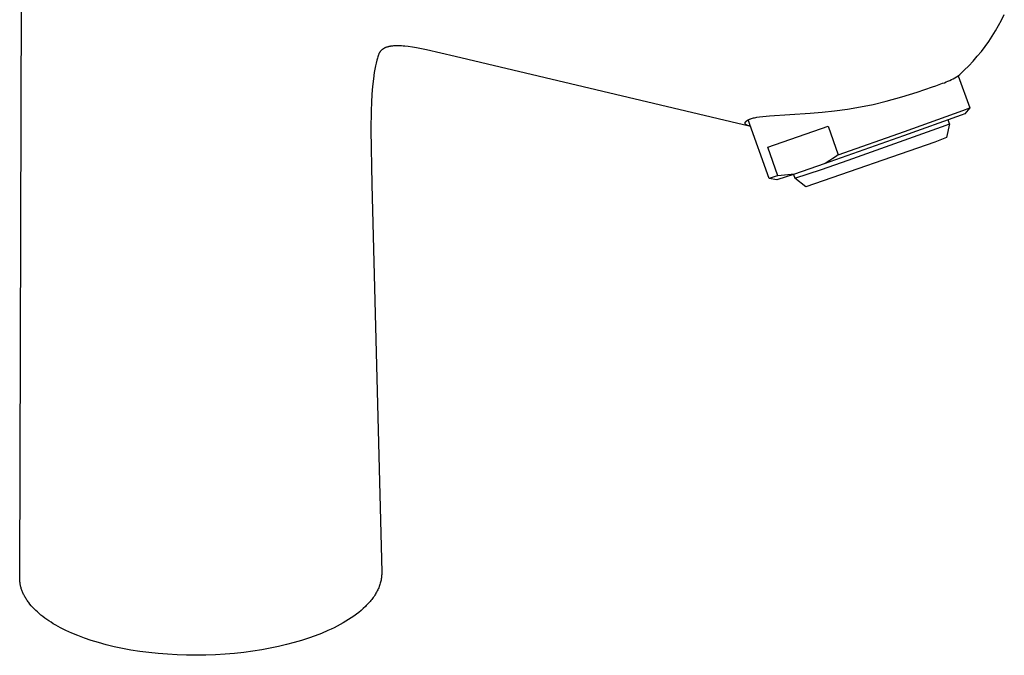
# Model space of a CAD drawing. Units: millimetres. Extents: x -215 to 127, y -220 to 243.
# Drawn here: x -214 to -79, y -220 to -133 of the extents above; entities that cross this region are included whole.
import ezdxf

# ---------------------------------------------------------------- set-up
doc = ezdxf.new("R2010")
doc.units = ezdxf.units.MM
doc.header["$MEASUREMENT"] = 0
doc.layers.add('Default', color=7, linetype='Continuous', true_color=0x000000)

msp = doc.modelspace()

# ---------------------------------------------------------------- linework, layer by layer
at = {"layer": 'Default', "color": 7, "true_color": 0xffffff}
for p, q in [((-214.23, -209.8), (-213.88, -95.31)), ((-79.96, -134.1), (-79.55, -133.35)), ((-79.55, -133.35), (-79.18, -132.58)), ((-80.83, -135.56), (-80.38, -134.84)), ((-80.38, -134.84), (-79.96, -134.1)), ((-81.8, -136.97), (-81.31, -136.27)), ((-81.31, -136.27), (-80.83, -135.56)), ((-164.84, -137.74), (-164.86, -137.77)), ((-164.83, -137.73), (-164.84, -137.74)), ((-164.82, -137.71), (-164.83, -137.73)), ((-164.81, -137.7), (-164.82, -137.71)), ((-164.8, -137.69), (-164.81, -137.7)), ((-164.79, -137.67), (-164.8, -137.69)), ((-164.77, -137.66), (-164.79, -137.67)), ((-164.69, -137.56), (-164.77, -137.66)), ((-164.65, -137.51), (-164.68, -137.56)), ((-164.61, -137.47), (-164.65, -137.51)), ((-164.57, -137.44), (-164.61, -137.47)), ((-164.52, -137.4), (-164.57, -137.44)), ((-164.48, -137.36), (-164.52, -137.4)), ((-164.44, -137.33), (-164.48, -137.36)), ((-164.39, -137.3), (-164.44, -137.33)), ((-164.34, -137.27), (-164.39, -137.3)), ((-164.3, -137.24), (-164.34, -137.27)), ((-164.25, -137.21), (-164.3, -137.24)), ((-164.2, -137.18), (-164.25, -137.21)), ((-164.15, -137.16), (-164.2, -137.18)), ((-164.1, -137.14), (-164.15, -137.16)), ((-164.04, -137.12), (-164.1, -137.14)), ((-163.99, -137.1), (-164.04, -137.12)), ((-163.94, -137.08), (-163.99, -137.1)), ((-163.88, -137.07), (-163.94, -137.08)), ((-163.81, -137.05), (-163.88, -137.07)), ((-163.73, -137.02), (-163.81, -137.05)), ((-163.66, -137), (-163.73, -137.02)), ((-163.58, -136.99), (-163.66, -137)), ((-163.51, -136.97), (-163.58, -136.99)), ((-163.43, -136.95), (-163.51, -136.97)), ((-163.36, -136.94), (-163.43, -136.95)), ((-163.28, -136.93), (-163.36, -136.94)), ((-163.2, -136.92), (-163.28, -136.93)), ((-163.11, -136.91), (-163.2, -136.92)), ((-162.95, -136.89), (-163.11, -136.91)), ((-162.78, -136.88), (-162.95, -136.89)), ((-162.61, -136.87), (-162.78, -136.88)), ((-162.42, -136.87), (-162.61, -136.87)), ((-162.23, -136.87), (-162.42, -136.87)), ((-162.03, -136.88), (-162.23, -136.87)), ((-161.84, -136.89), (-162.03, -136.88)), ((-161.61, -136.91), (-161.84, -136.89)), ((-161.39, -136.93), (-161.61, -136.91)), ((-160.94, -136.99), (-161.39, -136.93)), ((-160.37, -137.07), (-160.94, -136.99)), ((-159.8, -137.17), (-160.37, -137.07)), ((-158.45, -137.43), (-159.8, -137.17)), ((-154.52, -138.33), (-158.45, -137.43)), ((-82.88, -138.31), (-82.32, -137.64)), ((-82.32, -137.64), (-81.8, -136.97)), ((-165.25, -138.85), (-165.35, -139.25)), ((-165.21, -138.7), (-165.25, -138.85)), ((-165.16, -138.55), (-165.21, -138.7)), ((-165.12, -138.4), (-165.16, -138.55)), ((-165.07, -138.25), (-165.12, -138.4)), ((-165.02, -138.13), (-165.07, -138.25)), ((-164.97, -138), (-165.02, -138.13)), ((-164.95, -137.95), (-164.97, -138)), ((-164.92, -137.9), (-164.95, -137.95)), ((-164.9, -137.85), (-164.92, -137.9)), ((-164.89, -137.82), (-164.9, -137.85)), ((-164.87, -137.8), (-164.89, -137.82)), ((-164.86, -137.77), (-164.87, -137.8)), ((-114.93, -147.69), (-154.51, -138.33)), ((-84.04, -139.6), (-83.45, -138.97)), ((-83.45, -138.97), (-82.88, -138.31)), ((-165.52, -140.08), (-165.59, -140.52)), ((-165.44, -139.64), (-165.52, -140.08)), ((-165.35, -139.25), (-165.44, -139.64)), ((-85.29, -140.82), (-84.66, -140.22)), ((-84.66, -140.22), (-84.04, -139.6)), ((-165.71, -141.4), (-165.83, -142.46)), ((-165.59, -140.52), (-165.71, -141.4)), ((-87.14, -141.83), (-86.9, -141.74)), ((-86.9, -141.74), (-86.66, -141.63)), ((-86.66, -141.63), (-86.42, -141.51)), ((-86.42, -141.51), (-86.18, -141.39)), ((-86.18, -141.39), (-85.95, -141.26)), ((-85.95, -141.26), (-85.72, -141.12)), ((-85.72, -141.12), (-85.5, -140.97)), ((-85.5, -140.97), (-85.29, -140.82)), ((-85.49, -140.98), (-83.91, -145.38)), ((-165.83, -142.46), (-165.91, -143.52)), ((-91.13, -143.23), (-89.04, -142.52)), ((-89.04, -142.52), (-88.56, -142.35)), ((-88.56, -142.35), (-88.1, -142.18)), ((-88.1, -142.18), (-87.65, -142.01)), ((-87.65, -142.01), (-87.39, -141.93)), ((-87.39, -141.93), (-87.14, -141.83)), ((-165.91, -143.52), (-165.98, -144.64)), ((-97.17, -144.9), (-95.38, -144.48)), ((-95.38, -144.48), (-93.25, -143.89)), ((-93.25, -143.89), (-91.13, -143.23)), ((-166.02, -145.76), (-166.06, -148.38)), ((-165.98, -144.64), (-166.02, -145.76)), ((-104.14, -145.99), (-102.45, -145.81)), ((-102.45, -145.81), (-100.68, -145.57)), ((-100.68, -145.57), (-98.92, -145.26)), ((-98.92, -145.26), (-97.17, -144.9)), ((-92.87, -148.61), (-84.85, -145.74)), ((-84.85, -145.74), (-83.91, -145.38)), ((-83.91, -145.38), (-84.59, -146.18)), ((-114.58, -147.22), (-114.57, -147.21)), ((-114.57, -147.21), (-114.56, -147.19)), ((-114.56, -147.19), (-114.54, -147.18)), ((-114.54, -147.18), (-114.52, -147.17)), ((-114.52, -147.17), (-114.51, -147.15)), ((-114.51, -147.15), (-114.49, -147.14)), ((-114.49, -147.14), (-114.47, -147.13)), ((-114.47, -147.13), (-114.45, -147.12)), ((-114.45, -147.12), (-114.41, -147.09)), ((-114.41, -147.09), (-114.37, -147.07)), ((-114.37, -147.07), (-114.32, -147.04)), ((-114.32, -147.04), (-114.28, -147.02)), ((-111.43, -155.06), (-114.3, -147.03)), ((-114.28, -147.02), (-114.23, -147)), ((-114.23, -147), (-114.17, -146.97)), ((-114.17, -146.97), (-114.11, -146.94)), ((-114.11, -146.94), (-114.05, -146.92)), ((-114.05, -146.92), (-113.99, -146.9)), ((-113.99, -146.9), (-113.86, -146.85)), ((-113.86, -146.85), (-113.72, -146.81)), ((-113.72, -146.81), (-113.58, -146.77)), ((-113.58, -146.77), (-113.43, -146.73)), ((-113.43, -146.73), (-113.28, -146.7)), ((-113.28, -146.7), (-113.12, -146.67)), ((-113.12, -146.67), (-112.74, -146.61)), ((-112.74, -146.61), (-112.31, -146.55)), ((-112.31, -146.55), (-111.84, -146.5)), ((-111.84, -146.5), (-111.38, -146.46)), ((-111.38, -146.46), (-105.82, -146.13)), ((-105.82, -146.13), (-104.14, -145.99)), ((-85.07, -146.37), (-93, -149.22)), ((-86.69, -147.55), (-86.88, -147.03)), ((-84.59, -146.18), (-85.07, -146.37)), ((-166.06, -148.38), (-165.94, -155.89)), ((-114.19, -147.87), (-114.93, -147.69)), ((-114.72, -147.42), (-114.72, -147.41)), ((-114.72, -147.41), (-114.71, -147.41)), ((-114.72, -147.43), (-114.72, -147.42)), ((-114.72, -147.42), (-114.72, -147.42)), ((-114.72, -147.44), (-114.72, -147.43)), ((-114.72, -147.43), (-114.72, -147.43)), ((-114.72, -147.45), (-114.72, -147.44)), ((-114.72, -147.44), (-114.72, -147.44)), ((-114.72, -147.46), (-114.72, -147.45)), ((-114.72, -147.45), (-114.72, -147.45)), ((-114.72, -147.47), (-114.72, -147.46)), ((-114.72, -147.46), (-114.72, -147.46)), ((-114.72, -147.48), (-114.72, -147.47)), ((-114.72, -147.47), (-114.72, -147.47)), ((-114.72, -147.49), (-114.72, -147.48)), ((-114.72, -147.48), (-114.72, -147.48)), ((-114.72, -147.5), (-114.72, -147.49)), ((-114.72, -147.49), (-114.72, -147.49)), ((-114.72, -147.51), (-114.72, -147.5)), ((-114.72, -147.5), (-114.72, -147.5)), ((-114.72, -147.52), (-114.72, -147.51)), ((-114.72, -147.51), (-114.72, -147.51)), ((-114.72, -147.53), (-114.72, -147.52)), ((-114.71, -147.54), (-114.72, -147.53)), ((-114.72, -147.53), (-114.72, -147.53)), ((-114.71, -147.39), (-114.71, -147.38)), ((-114.71, -147.38), (-114.7, -147.38)), ((-114.71, -147.4), (-114.71, -147.39)), ((-114.71, -147.41), (-114.71, -147.4)), ((-114.71, -147.4), (-114.71, -147.4)), ((-114.71, -147.55), (-114.71, -147.54)), ((-114.71, -147.54), (-114.71, -147.54)), ((-114.71, -147.54), (-114.71, -147.54)), ((-114.71, -147.56), (-114.71, -147.55)), ((-114.71, -147.55), (-114.71, -147.55)), ((-114.7, -147.56), (-114.71, -147.56)), ((-114.7, -147.37), (-114.7, -147.36)), ((-114.7, -147.36), (-114.69, -147.36)), ((-114.7, -147.38), (-114.7, -147.37)), ((-114.7, -147.57), (-114.7, -147.56)), ((-114.7, -147.58), (-114.7, -147.57)), ((-114.7, -147.57), (-114.7, -147.57)), ((-114.69, -147.58), (-114.7, -147.58)), ((-114.69, -147.35), (-114.69, -147.34)), ((-114.69, -147.34), (-114.68, -147.34)), ((-114.69, -147.36), (-114.69, -147.35)), ((-114.69, -147.59), (-114.69, -147.58)), ((-114.69, -147.6), (-114.69, -147.59)), ((-114.69, -147.59), (-114.69, -147.59)), ((-114.68, -147.6), (-114.69, -147.6)), ((-114.68, -147.33), (-114.67, -147.32)), ((-114.68, -147.34), (-114.68, -147.33)), ((-114.68, -147.33), (-114.68, -147.33)), ((-114.68, -147.61), (-114.68, -147.6)), ((-114.67, -147.62), (-114.68, -147.61)), ((-114.68, -147.61), (-114.68, -147.61)), ((-114.67, -147.32), (-114.66, -147.31)), ((-114.66, -147.63), (-114.67, -147.62)), ((-114.67, -147.62), (-114.67, -147.62)), ((-114.67, -147.62), (-114.67, -147.62)), ((-114.66, -147.3), (-114.64, -147.28)), ((-114.66, -147.31), (-114.66, -147.3)), ((-114.66, -147.64), (-114.66, -147.63)), ((-114.65, -147.64), (-114.66, -147.64)), ((-114.65, -147.65), (-114.65, -147.64)), ((-114.64, -147.65), (-114.65, -147.65)), ((-114.64, -147.28), (-114.63, -147.27)), ((-114.64, -147.66), (-114.64, -147.65)), ((-114.63, -147.66), (-114.64, -147.66)), ((-114.63, -147.27), (-114.62, -147.26)), ((-114.62, -147.67), (-114.63, -147.66)), ((-114.62, -147.26), (-114.61, -147.24)), ((-114.61, -147.68), (-114.62, -147.67)), ((-114.61, -147.24), (-114.6, -147.23)), ((-114.6, -147.69), (-114.61, -147.68)), ((-114.6, -147.23), (-114.58, -147.22)), ((-114.58, -147.7), (-114.6, -147.69)), ((-114.57, -147.71), (-114.58, -147.7)), ((-114.56, -147.72), (-114.57, -147.71)), ((-114.54, -147.73), (-114.56, -147.72)), ((-114.53, -147.74), (-114.54, -147.73)), ((-114.51, -147.75), (-114.53, -147.74)), ((-114.5, -147.76), (-114.51, -147.75)), ((-114.48, -147.76), (-114.5, -147.76)), ((-114.47, -147.77), (-114.48, -147.76)), ((-114.45, -147.78), (-114.47, -147.77)), ((-114.43, -147.79), (-114.45, -147.78)), ((-114.42, -147.79), (-114.43, -147.79)), ((-114.38, -147.81), (-114.42, -147.79)), ((-114.35, -147.82), (-114.38, -147.81)), ((-114.32, -147.83), (-114.35, -147.82)), ((-114.28, -147.84), (-114.32, -147.83)), ((-114.23, -147.85), (-114.28, -147.84)), ((-114.19, -147.86), (-114.23, -147.85)), ((-114.15, -147.87), (-114.19, -147.86)), ((-114.11, -147.88), (-114.15, -147.87)), ((-114.07, -147.89), (-114.11, -147.88)), ((-113.98, -147.9), (-114.07, -147.89)), ((-111.61, -150.79), (-103.35, -147.88)), ((-103.35, -147.88), (-101.95, -151.81)), ((-100.59, -152.53), (-87.15, -147.74)), ((-87.15, -147.74), (-86.69, -147.55)), ((-86.69, -147.55), (-87.11, -149.45)), ((-93, -149.22), (-103.89, -153.05)), ((-101.95, -151.81), (-92.87, -148.61)), ((-87.11, -149.45), (-88.71, -150.07)), ((-110.23, -154.68), (-111.61, -150.79)), ((-88.71, -150.07), (-106.38, -156.23)), ((-104.24, -153.81), (-100.59, -152.53)), ((-103.09, -152.58), (-103.49, -152.82)), ((-102.71, -152.34), (-103.09, -152.58)), ((-102.32, -152.08), (-102.71, -152.34)), ((-101.95, -151.81), (-102.32, -152.08)), ((-103.89, -153.05), (-107.96, -154.45)), ((-107.9, -155.02), (-104.24, -153.81)), ((-103.49, -152.82), (-103.89, -153.05)), ((-111.03, -154.94), (-111.43, -155.06)), ((-110.39, -155.26), (-111.42, -155.07)), ((-110.62, -154.81), (-111.03, -154.94)), ((-110.23, -154.68), (-110.62, -154.81)), ((-107.96, -154.45), (-110.39, -155.26)), ((-109.77, -154.66), (-110.23, -154.68)), ((-109.32, -154.62), (-109.77, -154.66)), ((-108.86, -154.58), (-109.32, -154.62)), ((-108.41, -154.52), (-108.86, -154.58)), ((-107.96, -154.45), (-108.41, -154.52)), ((-108.09, -154.5), (-107.9, -155.02)), ((-106.38, -156.23), (-107.9, -155.02)), ((-165.94, -155.89), (-164.58, -209.05)), ((-164.58, -209.05), (-164.58, -209.2)), ((-164.58, -209.2), (-164.58, -209.36)), ((-214.23, -209.91), (-214.23, -209.8)), ((-214.23, -210.03), (-214.23, -209.91)), ((-214.22, -210.14), (-214.23, -210.03)), ((-214.21, -210.25), (-214.22, -210.14)), ((-214.2, -210.37), (-214.21, -210.25)), ((-214.18, -210.48), (-214.2, -210.37)), ((-214.17, -210.6), (-214.18, -210.48)), ((-214.15, -210.71), (-214.17, -210.6)), ((-164.78, -210.56), (-164.82, -210.72)), ((-164.74, -210.41), (-164.78, -210.56)), ((-164.7, -210.26), (-164.74, -210.41)), ((-164.67, -210.11), (-164.7, -210.26)), ((-164.64, -209.96), (-164.67, -210.11)), ((-164.62, -209.81), (-164.64, -209.96)), ((-164.6, -209.66), (-164.62, -209.81)), ((-164.59, -209.51), (-164.6, -209.66)), ((-164.58, -209.36), (-164.59, -209.51)), ((-214.12, -210.83), (-214.15, -210.71)), ((-214.1, -210.94), (-214.12, -210.83)), ((-214.07, -211.06), (-214.1, -210.94)), ((-214.04, -211.17), (-214.07, -211.06)), ((-214.01, -211.28), (-214.04, -211.17)), ((-213.97, -211.4), (-214.01, -211.28)), ((-213.93, -211.51), (-213.97, -211.4)), ((-213.89, -211.62), (-213.93, -211.51)), ((-213.84, -211.74), (-213.89, -211.62)), ((-213.79, -211.85), (-213.84, -211.74)), ((-213.74, -211.96), (-213.79, -211.85)), ((-213.69, -212.08), (-213.74, -211.96)), ((-165.36, -211.91), (-165.44, -212.05)), ((-165.27, -211.76), (-165.36, -211.91)), ((-165.2, -211.61), (-165.27, -211.76)), ((-165.12, -211.46), (-165.2, -211.61)), ((-165.05, -211.31), (-165.12, -211.46)), ((-164.99, -211.17), (-165.05, -211.31)), ((-164.93, -211.02), (-164.99, -211.17)), ((-164.87, -210.87), (-164.93, -211.02)), ((-164.82, -210.72), (-164.87, -210.87)), ((-213.63, -212.19), (-213.69, -212.08)), ((-213.57, -212.3), (-213.63, -212.19)), ((-213.51, -212.42), (-213.57, -212.3)), ((-213.45, -212.53), (-213.51, -212.42)), ((-213.38, -212.64), (-213.45, -212.53)), ((-213.31, -212.75), (-213.38, -212.64)), ((-213.24, -212.86), (-213.31, -212.75)), ((-213.16, -212.97), (-213.24, -212.86)), ((-213.08, -213.08), (-213.16, -212.97)), ((-213, -213.19), (-213.08, -213.08)), ((-212.83, -213.41), (-213, -213.19)), ((-166.42, -213.34), (-166.55, -213.48)), ((-166.3, -213.2), (-166.42, -213.34)), ((-166.18, -213.06), (-166.3, -213.2)), ((-166.06, -212.92), (-166.18, -213.06)), ((-165.95, -212.78), (-166.06, -212.92)), ((-165.84, -212.63), (-165.95, -212.78)), ((-165.73, -212.49), (-165.84, -212.63)), ((-165.63, -212.35), (-165.73, -212.49)), ((-165.54, -212.2), (-165.63, -212.35)), ((-165.44, -212.05), (-165.54, -212.2)), ((-212.65, -213.63), (-212.83, -213.41)), ((-212.46, -213.85), (-212.65, -213.63)), ((-212.25, -214.06), (-212.46, -213.85)), ((-212.04, -214.28), (-212.25, -214.06)), ((-211.81, -214.49), (-212.04, -214.28)), ((-211.58, -214.7), (-211.81, -214.49)), ((-211.33, -214.91), (-211.58, -214.7)), ((-167.73, -214.55), (-168.05, -214.8)), ((-167.41, -214.29), (-167.73, -214.55)), ((-167.11, -214.02), (-167.41, -214.29)), ((-166.82, -213.75), (-167.11, -214.02)), ((-166.69, -213.62), (-166.82, -213.75)), ((-166.55, -213.48), (-166.69, -213.62)), ((-211.07, -215.11), (-211.33, -214.91)), ((-210.8, -215.32), (-211.07, -215.11)), ((-210.52, -215.52), (-210.8, -215.32)), ((-210.23, -215.71), (-210.52, -215.52)), ((-209.93, -215.91), (-210.23, -215.71)), ((-209.62, -216.1), (-209.93, -215.91)), ((-169.88, -216), (-170.27, -216.22)), ((-169.49, -215.77), (-169.88, -216)), ((-169.11, -215.54), (-169.49, -215.77)), ((-168.75, -215.3), (-169.11, -215.54)), ((-168.39, -215.05), (-168.75, -215.3)), ((-168.05, -214.8), (-168.39, -215.05)), ((-209.29, -216.29), (-209.62, -216.1)), ((-208.96, -216.48), (-209.29, -216.29)), ((-208.62, -216.66), (-208.96, -216.48)), ((-208.26, -216.85), (-208.62, -216.66)), ((-207.88, -217.03), (-208.26, -216.85)), ((-207.49, -217.21), (-207.88, -217.03)), ((-207.09, -217.39), (-207.49, -217.21)), ((-206.25, -217.74), (-207.09, -217.39)), ((-172.83, -217.43), (-173.69, -217.76)), ((-171.95, -217.05), (-172.83, -217.43)), ((-171.52, -216.85), (-171.95, -217.05)), ((-171.1, -216.65), (-171.52, -216.85)), ((-170.68, -216.44), (-171.1, -216.65)), ((-170.27, -216.22), (-170.68, -216.44)), ((-205.36, -218.08), (-206.25, -217.74)), ((-204.41, -218.4), (-205.36, -218.08)), ((-203.41, -218.7), (-204.41, -218.4)), ((-202.37, -218.99), (-203.41, -218.7)), ((-176.57, -218.69), (-177.63, -218.97)), ((-175.56, -218.4), (-176.57, -218.69)), ((-174.6, -218.09), (-175.56, -218.4)), ((-173.69, -217.76), (-174.6, -218.09)), ((-201.28, -219.25), (-202.37, -218.99)), ((-200.14, -219.49), (-201.28, -219.25)), ((-198.97, -219.71), (-200.14, -219.49)), ((-197.76, -219.9), (-198.97, -219.71)), ((-196.51, -220.06), (-197.76, -219.9)), ((-195.25, -220.2), (-196.51, -220.06)), ((-183.49, -220.04), (-184.76, -220.18)), ((-182.25, -219.87), (-183.49, -220.04)), ((-181.04, -219.68), (-182.25, -219.87)), ((-179.86, -219.47), (-181.04, -219.68)), ((-178.72, -219.23), (-179.86, -219.47)), ((-177.63, -218.97), (-178.72, -219.23)), ((-193.95, -220.3), (-195.25, -220.2)), ((-192.65, -220.38), (-193.95, -220.3)), ((-191.33, -220.42), (-192.65, -220.38)), ((-190, -220.43), (-191.33, -220.42)), ((-188.68, -220.41), (-190, -220.43)), ((-187.36, -220.36), (-188.68, -220.41)), ((-186.05, -220.29), (-187.36, -220.36)), ((-184.76, -220.18), (-186.05, -220.29))]:
    msp.add_line(p, q, dxfattribs=at)

doc.saveas('drawing.dxf')
